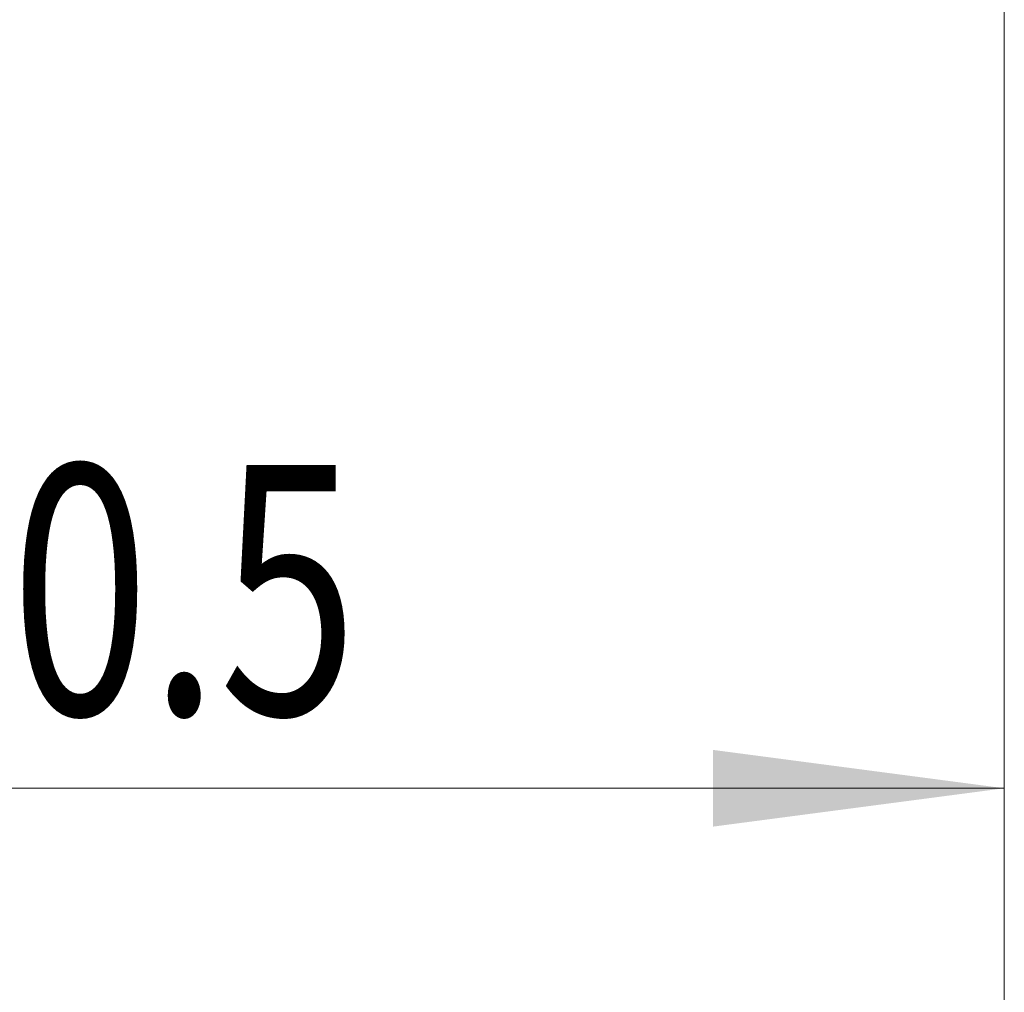
# Model space of a CAD drawing. Units: millimetres. Extents: x -42 to 60, y -82 to 34.
# Drawn here: x 27 to 39, y -23 to -12 of the extents above; entities that cross this region are included whole.
import ezdxf

# ---------------------------------------------------------------- set-up
doc = ezdxf.new("R2010")
doc.units = ezdxf.units.MM
doc.layers.add('2', color=7, linetype='Continuous')
doc.layers.add('SK2', color=7, linetype='Continuous')
doc.styles.add('iso_b_vert', font='simplex.shx')
doc.dimstyles.get("Standard").update_dxf_attribs({"dimtxt": 0.18, "dimasz": 0.18, "dimexe": 0.18, "dimexo": 0.0625, "dimgap": 0.09, "dimtad": 1, "dimzin": 0, "dimdsep": 52, "dimtxsty": 'Standard', "dimcen": 0.09, "dimadec": 0, "dimazin": 0, "dimtfac": 1, "dimtdec": 4, "dimtofl": 0, "dimtmove": 0, "dimatfit": 3, "dimfxl": 1, "dimtolj": 1, "dimtzin": 0, "dimarcsym": 0})

# ---------------------------------------------------------------- blocks, each defined once
blk = doc.blocks.new('_U4')
at = {"layer": 'SK2', "lineweight": 13}
for p, q in [((17.1, -3.4675), (17.1, -33.948354)), ((39.1, -4.035854), (39.1, -33.948354)), ((39.1, -31.948354), (17.1, -31.948354))]:
    blk.add_line(p, q, dxfattribs=at)
at = {"layer": 'SK2', "lineweight": 18}
for points in [[(17.1, -31.948354), (20.599998, -31.487571), (20.600002, -32.409138)], [(39.1, -31.948354), (35.600002, -32.409138), (35.599998, -31.487571)]]:
    blk.add_solid(points, dxfattribs=at)
at = {"layer": 'SK2', "lineweight": 18, "insert": (26.467172, -31.06324), "char_height": 3, "attachment_point": 7, "line_spacing_factor": 1.084337, "style": 'iso_b_vert'}
blk.add_mtext('\\W0.6740;22', dxfattribs=at)
blk = doc.blocks.new('_U5')
at = {"layer": '2', "lineweight": 13}
for p, q in [((18.6, -1.5875), (18.6, -22.948354)), ((39.1, -4.035854), (39.1, -22.948354)), ((39.1, -20.948354), (18.6, -20.948354))]:
    blk.add_line(p, q, dxfattribs=at)
at = {"layer": '2', "lineweight": 18}
for points in [[(18.6, -20.948354), (22.099998, -20.487571), (22.100002, -21.409138)], [(39.1, -20.948354), (35.600002, -21.409138), (35.599998, -20.487571)]]:
    blk.add_solid(points, dxfattribs=at)
at = {"layer": '2', "lineweight": 18, "insert": (25.488544, -20.06324), "char_height": 3, "attachment_point": 7, "line_spacing_factor": 1.084337, "style": 'iso_b_vert'}
blk.add_mtext('\\W0.7346;20.5', dxfattribs=at)

msp = doc.modelspace()

# ---------------------------------------------------------------- linework, layer by layer
at = {"layer": '2', "lineweight": 18}
msp.add_line((39.1, -4.0359), (39.1, -41.9484), dxfattribs=at)

# ---------------------------------------------------------------- dimensions: what is measured, and where the dimension line sits
dim = msp.add_linear_dim(base=(18.6, -20.9484), p1=(39.1, -2.4484), p2=(18.6, 0), dimstyle='Standard', override={"dimtxt": 3, "dimasz": 3.5, "dimexe": 2, "dimexo": 1.5875, "dimgap": 1.5, "dimtad": 1, "dimtih": 1, "dimtoh": 0, "dimdec": 1, "dimlfac": 1, "dimzin": 8, "dimdsep": 46, "dimlunit": 2, "dimpost": '<>', "dimtxsty": 'iso_b_vert', "dimsah": 1, "dimse1": 0, "dimse2": 0, "dimsd1": 0, "dimsd2": 0, "dimclrd": 2, "dimclre": 2, "dimclrt": 2, "dimtol": 0, "dimtm": -0.1, "dimtfac": 1.166667, "dimtdec": 3, "dimtofl": 1, "dimtmove": 0, "dimtzin": 8, "dimlwd": 13, "dimlwe": 13}, dxfattribs=at)
dim.commit()
dim.dimension.update_dxf_attribs({"geometry": '_U5', "text_midpoint": (28.85, -20.9484)})
at = {"layer": 'SK2', "lineweight": 18}
dim = msp.add_linear_dim(base=(17.1, -31.9484), p1=(39.1, -2.4484), p2=(17.1, -1.88), dimstyle='Standard', override={"dimtxt": 3, "dimasz": 3.5, "dimexe": 2, "dimexo": 1.5875, "dimgap": 1.5, "dimtad": 1, "dimtih": 1, "dimtoh": 0, "dimdec": 1, "dimlfac": 1, "dimzin": 8, "dimdsep": 46, "dimlunit": 2, "dimpost": '<>', "dimtxsty": 'iso_b_vert', "dimsah": 1, "dimse1": 0, "dimse2": 0, "dimsd1": 0, "dimsd2": 0, "dimclrd": 2, "dimclre": 2, "dimclrt": 2, "dimtol": 0, "dimtm": -0.1, "dimtfac": 1.166667, "dimtdec": 3, "dimtofl": 1, "dimtmove": 0, "dimtzin": 8, "dimlwd": 13, "dimlwe": 13}, dxfattribs=at)
dim.commit()
dim.dimension.update_dxf_attribs({"geometry": '_U4', "text_midpoint": (28.1, -31.9484)})

doc.saveas('drawing.dxf')
